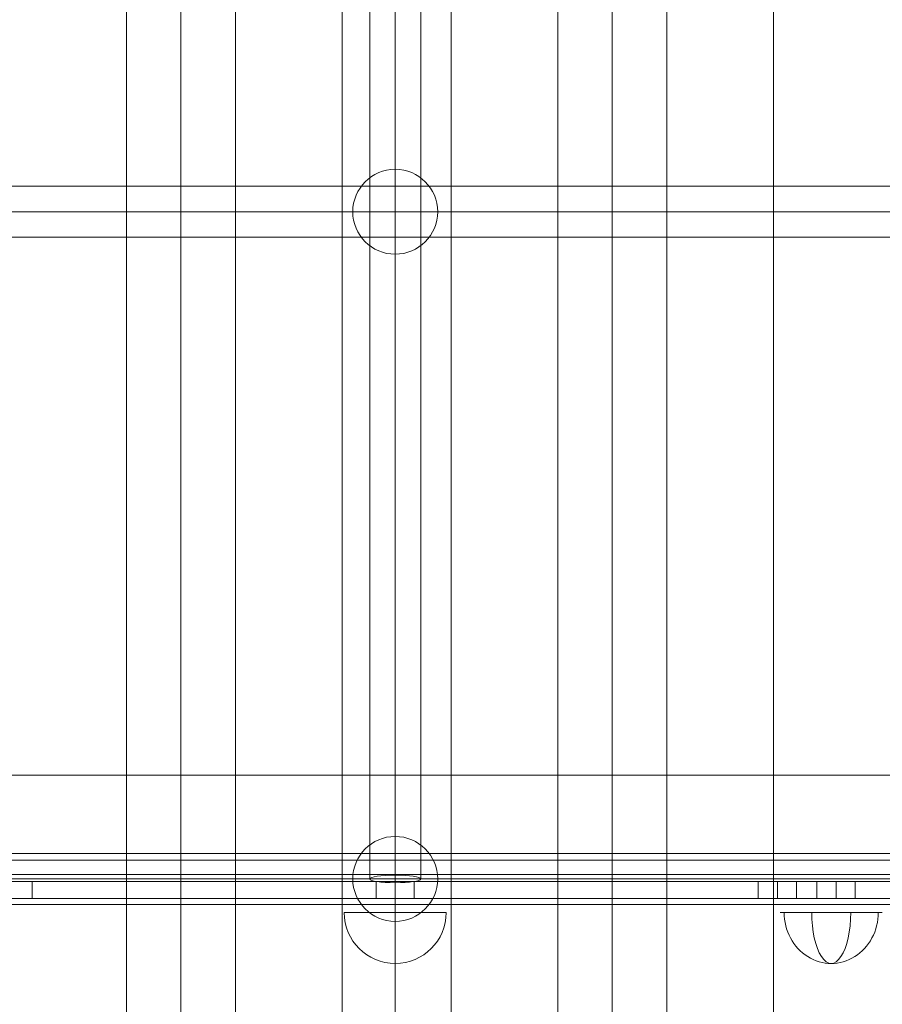
# Model space of a CAD drawing. Units: millimetres. Extents: x -18241 to -291, y 9410 to 24360.
# Drawn here: x -15599 to -15294, y 14841 to 15189 of the extents above; entities that cross this region are included whole.
import ezdxf

# ---------------------------------------------------------------- set-up
doc = ezdxf.new("R2010")
doc.units = ezdxf.units.MM
doc.header["$MEASUREMENT"] = 0
doc.linetypes.add('DGN Style 2', pattern=[376.225674, 225.735404, -150.49027])
for name, color, linetype, lineweight in [('common_[ID]_9_[Material]_Unchanged_[Source]_NSWSales3 - Level 25', 7, 'Continuous', 0), ('Level 15', 7, 'Continuous', 0), ('Level 61', 7, 'Continuous', 0), ('roofs_[ID]_23_[Material]_Unchanged_[Source]_WAMarketing2 - Level 27', 7, 'Continuous', 0), ('roofs_[ID]_23_[Material]_Unchanged_[Source]_WAMarketing2 - Level 28', 7, 'Continuous', 0), ('ropes2 - Level 25', 7, 'Continuous', 0), ('ropes2 - Level 26', 7, 'Continuous', 0), ('slidesx - Level 25', 7, 'Continuous', 0), ('slidesx - Level 26', 7, 'Continuous', 0), ('slidesx - Level 27', 7, 'Continuous', 0)]:
    doc.layers.add(name, color=color, linetype=linetype, lineweight=lineweight)

# ---------------------------------------------------------------- blocks, each defined once
blk = doc.blocks.new('From Smart Solid_79')
at = {"layer": 'common_[ID]_9_[Material]_Unchanged_[Source]_NSWSales3 - Level 25', "color": 7, "linetype": 'Continuous', "lineweight": 13}
for p, q in [((435, 0), (-435, 0)), ((-435, 0), (435, 0))]:
    blk.add_line(p, q, dxfattribs=at)
blk = doc.blocks.new('From Smart Solid_82')
at = {"layer": 'common_[ID]_9_[Material]_Unchanged_[Source]_NSWSales3 - Level 25', "color": 7, "linetype": 'Continuous', "lineweight": 13}
for p, q in [((435, 2.5), (-435, 2.5)), ((435, -2.5), (-435, -2.5))]:
    blk.add_line(p, q, dxfattribs=at)
blk = doc.blocks.new('From Smart Solid_83')
at = {"layer": 'common_[ID]_9_[Material]_Unchanged_[Source]_NSWSales3 - Level 25', "color": 7, "linetype": 'Continuous', "lineweight": 13}
blk.add_line((435, -435), (-435, -435), dxfattribs=at)
blk = doc.blocks.new('From Smart Solid_84')
at = {"layer": 'common_[ID]_9_[Material]_Unchanged_[Source]_NSWSales3 - Level 25', "color": 7, "linetype": 'Continuous', "lineweight": 13}
for p, q in [((-435, 15), (435, 15)), ((435, -15), (-435, -15))]:
    blk.add_line(p, q, dxfattribs=at)
blk = doc.blocks.new('common_2')
at = {"layer": 'common_[ID]_9_[Material]_Unchanged_[Source]_NSWSales3 - Level 25', "color": 7, "linetype": 'Continuous', "lineweight": 13}
for name, p in [('From Smart Solid_83', (-15465.8835, 15357.3535)), ('From Smart Solid_84', (-15465.8835, 14907.3535)), ('From Smart Solid_82', (-15465.8835, 14889.8535)), ('From Smart Solid_79', (-15465.8835, 14887.3535))]:
    blk.add_blockref(name, p, dxfattribs=at)
blk = doc.blocks.new('From Smart Solid_582')
at = {"layer": 'ropes2 - Level 25', "color": 16, "linetype": 'Continuous', "lineweight": 13}
for p, q in [((333.14, 9), (-333.14, 9)), ((336.77, 0), (-336.77, 0)), ((329.52, 0), (-329.52, 0)), ((333.14, -9), (-333.14, -9))]:
    blk.add_line(p, q, dxfattribs=at)
blk = doc.blocks.new('From Smart Solid_595')
at = {"layer": 'ropes2 - Level 25', "color": 16, "linetype": 'Continuous', "lineweight": 13}
for p, q in [((471.62, 9), (-471.62, 9)), ((473.9, 0), (-473.91, 0)), ((469.33, 0), (-469.33, 0)), ((471.62, -9), (-471.62, -9))]:
    blk.add_line(p, q, dxfattribs=at)
blk = doc.blocks.new('From Smart Solid_598')
at = {"layer": 'ropes2 - Level 25', "color": 16, "linetype": 'Continuous', "lineweight": 13}
for p, q in [((-9, -471.62), (-9, 471.62)), ((0, -472.96), (0, 472.96)), ((0, -470.27), (0, 470.27)), ((9, -471.62), (9, 471.62))]:
    blk.add_line(p, q, dxfattribs=at)
at = {"layer": 'ropes2 - Level 25', "color": 16, "linetype": 'Continuous', "lineweight": 13, "extrusion": (0, 0, -1)}
blk.add_ellipse((0, -471.62), major_axis=(-9, 0), ratio=0.149911, dxfattribs=at)
blk = doc.blocks.new('From Smart Solid_617')
at = {"layer": 'ropes2 - Level 26', "color": 253, "linetype": 'Continuous', "lineweight": 13}
for q in [(0, 15), (-15, 0), (15, 0), (0, -15)]:
    blk.add_line((0, 0), q, dxfattribs=at)
blk.add_arc((0, 0), 15, 0, 360, dxfattribs=at)
blk = doc.blocks.new('From Smart Solid_634')
at = {"layer": 'ropes2 - Level 26', "color": 253, "linetype": 'Continuous', "lineweight": 13}
for q in [(0, 15), (-15, 0), (15, 0), (0, -15)]:
    blk.add_line((0, 0), q, dxfattribs=at)
blk.add_arc((0, 0), 15, 0, 360, dxfattribs=at)
blk = doc.blocks.new('ropes2_1')
at = {"layer": 'ropes2 - Level 25', "color": 16, "linetype": 'Continuous', "lineweight": 13}
for name, p in [('From Smart Solid_598', (-15465.8835, 15357.354)), ('From Smart Solid_595', (-15465.8835, 15121.5465)), ('From Smart Solid_582', (-15465.8835, 14885.7385))]:
    blk.add_blockref(name, p, dxfattribs=at)
at = {"layer": 'ropes2 - Level 26', "color": 253, "linetype": 'Continuous', "lineweight": 13}
for name, p in [('From Smart Solid_634', (-15465.8835, 15121.5465)), ('From Smart Solid_617', (-15465.8835, 14885.7385))]:
    blk.add_blockref(name, p, dxfattribs=at)
blk = doc.blocks.new('From Smart Solid_889')
at = {"layer": 'slidesx - Level 25', "color": 156, "linetype": 'Continuous', "lineweight": 13}
for p, q in [((-419, 3), (419, 3)), ((419, 3), (-419, 3)), ((-380, 3), (380, 3)), ((-141.75, 3), (-128.25, 3)), ((-128.25, 3), (-128.25, -3)), ((-6.75, 3), (6.75, 3)), ((-6.75, 3), (6.75, 3)), ((-6.75, 3), (-6.75, -3)), ((-6.75, 3), (-6.75, -3)), ((0, 3), (0, -3)), ((0, 3), (0, -3)), ((0, 3), (0, -3)), ((0, 3), (0, -3)), ((0, 3), (0, -3)), ((0, 3), (0, -3)), ((6.75, 3), (6.75, -3)), ((6.75, 3), (6.75, -3)), ((128.25, 3), (141.75, 3)), ((128.25, 3), (128.25, -3)), ((135, 3), (135, -3)), ((135, 3), (135, -3)), ((141.75, 3), (141.75, -3)), ((149, 3), (162.5, 3)), ((149, 3), (162.5, 3)), ((149, 3), (149, -3)), ((149, 3), (149, -3)), ((155.75, 3), (155.75, -3)), ((155.75, 3), (155.75, -3)), ((155.75, 3), (155.75, -3)), ((155.75, 3), (155.75, -3)), ((162.5, 3), (162.5, -3)), ((162.5, 3), (162.5, -3)), ((-419, -3), (419, -3)), ((419, -3), (-419, -3)), ((-380, -3), (380, -3)), ((-141.75, -3), (-128.25, -3)), ((-6.75, -3), (6.75, -3)), ((-6.75, -3), (6.75, -3)), ((128.25, -3), (141.75, -3)), ((149, -3), (162.5, -3)), ((149, -3), (162.5, -3))]:
    blk.add_line(p, q, dxfattribs=at)
blk = doc.blocks.new('From Smart Solid_890')
at = {"layer": 'slidesx - Level 26', "color": 7, "linetype": 'Continuous', "lineweight": 0}
for p, q in [((-18, 9), (18, 9)), ((0, 9), (0, -9)), ((0, 9), (18, 9))]:
    blk.add_line(p, q, dxfattribs=at)
at = {"layer": 'slidesx - Level 26', "color": 7, "linetype": 'Continuous', "lineweight": 0, "extrusion": (0, 0, -1)}
blk.add_arc((0, 9), 18, 180, 360, dxfattribs=at)
blk = doc.blocks.new('From Smart Solid_891')
at = {"layer": 'slidesx - Level 26', "color": 7, "linetype": 'Continuous', "lineweight": 0}
for p in [(-18, 9), (-6.89, 9)]:
    blk.add_line(p, (18, 9), dxfattribs=at)
at = {"layer": 'slidesx - Level 26', "color": 7, "linetype": 'Continuous', "lineweight": 0, "extrusion": (0, 0, -1)}
blk.add_ellipse((0, 9), major_axis=(0, -18), ratio=0.92388, start_param=4.712389, end_param=7.853982, dxfattribs=at)
at = {"layer": 'slidesx - Level 26', "color": 7, "linetype": 'Continuous', "lineweight": 0}
blk.add_ellipse((0, 9), major_axis=(0, -18), ratio=0.382683, start_param=4.712389, end_param=7.853982, dxfattribs=at)
blk = doc.blocks.new('From Smart Solid_896')
at = {"layer": 'slidesx - Level 26', "color": 7, "linetype": 'Continuous', "lineweight": 0}
for p in [(18, 9), (6.89, 9)]:
    blk.add_line(p, (-18, 9), dxfattribs=at)
for ratio in [0.92388, 0.382683]:
    blk.add_ellipse((0, 9), major_axis=(0, -18), ratio=ratio, start_param=4.712389, end_param=7.853982, dxfattribs=at)
blk = doc.blocks.new('From Smart Solid_897')
at = {"layer": 'slidesx - Level 26', "color": 7, "linetype": 'Continuous', "lineweight": 0}
for p, q in [((18, 9), (-18, 9)), ((0, 9), (-18, 9)), ((0, 9), (0, -9))]:
    blk.add_line(p, q, dxfattribs=at)
blk.add_arc((0, 9), 18, 180, 0, dxfattribs=at)
blk = doc.blocks.new('From Smart Solid_957')
at = {"layer": 'slidesx - Level 27', "color": 12, "linetype": 'Continuous', "lineweight": 0}
for p, q in [((380, 481.23), (-380, 481.23)), ((0, 481.23), (0, -453.7)), ((0, 481.23), (0, -17.78))]:
    blk.add_line(p, q, dxfattribs=at)
blk = doc.blocks.new('slidesx_1')
at = {"layer": 'slidesx - Level 25', "color": 156, "linetype": 'Continuous', "lineweight": 13}
blk.add_blockref('From Smart Solid_889', (-15465.8835, 14881.8535), dxfattribs=at)
at = {"layer": 'slidesx - Level 26', "color": 7, "linetype": 'Continuous', "lineweight": 0}
for name, p in [('From Smart Solid_890', (-15465.8835, 14864.8535)), ('From Smart Solid_897', (-15465.8835, 14864.8535)), ('From Smart Solid_891', (-15311.8535, 14864.8535)), ('From Smart Solid_896', (-15311.8535, 14864.8535))]:
    blk.add_blockref(name, p, dxfattribs=at)
at = {"layer": 'slidesx - Level 27', "color": 12, "linetype": 'Continuous', "lineweight": 0}
blk.add_blockref('From Smart Solid_957', (-15465.8835, 14397.623), dxfattribs=at)
blk = doc.blocks.new('From Smart Solid_1234')
at = {"layer": 'roofs_[ID]_23_[Material]_Unchanged_[Source]_WAMarketing2 - Level 27', "color": 67, "linetype": 'Continuous', "lineweight": 13}
for p, q in [((247.47, -719.03), (247.47, 719.11)), ((247.47, -719.03), (247.47, 719.1)), ((285.93, -719.03), (285.93, 719.11)), ((285.93, -719.03), (285.93, 719.1)), ((323.67, -719.03), (323.67, 719.11)), ((323.67, -719.03), (323.67, 719.1)), ((362.13, -719.03), (362.13, 719.11)), ((362.13, -719.03), (362.13, 719.1)), ((399.87, -719.03), (399.87, 719.11)), ((399.87, -719.03), (399.87, 719.1)), ((419.1, -720.72), (419.1, 717.41))]:
    blk.add_line(p, q, dxfattribs=at)
blk = doc.blocks.new('From Smart Solid_1235')
at = {"layer": 'roofs_[ID]_23_[Material]_Unchanged_[Source]_WAMarketing2 - Level 28', "color": 67, "linetype": 'Continuous', "lineweight": 13}
for p, q in [((-419.1, -720.72), (-419.1, 717.41)), ((-399.87, -719.03), (-399.87, 719.11)), ((-399.87, -719.03), (-399.87, 719.1)), ((-362.13, -719.03), (-362.13, 719.11)), ((-362.13, -719.03), (-362.13, 719.1)), ((-323.67, -719.03), (-323.67, 719.11)), ((-323.67, -719.03), (-323.67, 719.1)), ((-285.93, -719.03), (-285.93, 719.11)), ((-285.93, -719.03), (-285.93, 719.1)), ((-247.47, -719.03), (-247.47, 719.11)), ((-247.47, -719.03), (-247.47, 719.1)), ((-209.73, -719.03), (-209.73, 719.11)), ((-209.73, -719.03), (-209.73, 719.1))]:
    blk.add_line(p, q, dxfattribs=at)
blk = doc.blocks.new('roofs_1')
at = {"layer": 'roofs_[ID]_23_[Material]_Unchanged_[Source]_WAMarketing2 - Level 27', "color": 67, "linetype": 'Continuous', "lineweight": 13}
blk.add_blockref('From Smart Solid_1234', (-15808.2835, 15377.4925), dxfattribs=at)
at = {"layer": 'roofs_[ID]_23_[Material]_Unchanged_[Source]_WAMarketing2 - Level 28', "color": 67, "linetype": 'Continuous', "lineweight": 13}
blk.add_blockref('From Smart Solid_1235', (-15122.4835, 15377.4925), dxfattribs=at)

msp = doc.modelspace()

# ---------------------------------------------------------------- linework, layer by layer
at = {"layer": 'Level 15', "color": 7, "linetype": 'DGN Style 2', "lineweight": 13}
msp.add_rational_spline([(-5476, 13707.35), (-5070.88, 13707.35), (-4665.77, 13707.35), (-4244.8, 13347.35), (-3690.88, 13347.35), (-3653.38, 13347.35), (-3615.88, 13347.35), (-3481.33, 13347.35), (-3348.92, 13371.3), (-2276.68, 13507.17), (-1645.35, 14384.43), (-195.69, 15511.03), (-1350.73, 16938.13), (-1350.73, 17247.35), (-1350.73, 17556.58), (-196.98, 18982.08), (-1643.76, 20109.04), (-1922.55, 20495.92), (-2324.8, 20752.03), (-2856.47, 21317.74), (-3632.76, 21325.54), (-5070.97, 21664.14), (-6509.19, 21325.53), (-6912.39, 21321.4), (-7276.11, 21147.35), (-7373.5, 21147.35), (-7470.88, 21147.35), (-8024.8, 21147.35), (-8445.77, 20787.35), (-8850.88, 20787.35), (-9256, 20787.35), (-9346.15, 20864.44), (-9447.29, 20926.41), (-10524.77, 22393.58), (-12155.88, 21585.48), (-12783.79, 21896.56), (-13474.95, 21781.1), (-13474.95, 21842.41), (-13474.95, 21903.73), (-13474.95, 22574.55), (-13974.95, 23021.76), (-13974.95, 23093.09), (-13974.95, 23164.42), (-13974.95, 24164.42), (-14974.95, 24164.42), (-15465.44, 24164.42), (-15955.93, 24164.42), (-16955.93, 24164.42), (-16955.93, 23164.42), (-16955.93, 23093.09), (-16955.93, 23021.76), (-17455.93, 22574.55), (-17455.93, 21903.73), (-17455.93, 21209.81), (-17455.92, 20515.9), (-18090.32, 19972.54), (-18116.27, 19137.66), (-18116.27, 19137.35), (-18116.27, 19137.04), (-18098.82, 18575.35), (-17777.57, 18114.26), (-17852.09, 17886.75), (-17852.09, 17647.35), (-17852.09, 17247.35), (-17852.09, 16847.35), (-17852.09, 16607.96), (-17777.57, 16380.45), (-18098.82, 15919.36), (-18116.27, 15357.66), (-18116.27, 15357.35), (-18116.27, 15357.04), (-18087.67, 14436.8), (-17345.88, 13891.43), (-17345.88, 12977.3), (-17345.88, 12063.16), (-17345.88, 10063.16), (-15845.88, 10063.16), (-15465.88, 10063.16), (-15085.88, 10063.16), (-13585.88, 10063.16), (-13585.88, 12063.16), (-13585.88, 12645.74), (-13585.88, 13228.33), (-12881.34, 13038.19), (-12243.3, 13392.35), (-12158.38, 13392.35), (-12073.47, 13392.35), (-11254.84, 12937.95), (-10412.81, 13347.35), (-10321.85, 13347.35), (-10230.88, 13347.35), (-9906.54, 13347.35), (-9611.17, 13481.35), (-8850.88, 13481.35), (-8090.6, 13481.35), (-7795.23, 13347.35), (-7470.88, 13347.35), (-6960.88, 13347.35), (-6450.88, 13347.35), (-5896.97, 13347.35), (-5476, 13707.35)], [1, 1, 1, 0.938083151967, 1, 1, 1, 0.996000600316, 1, 0.916930566396, 1, 0.700079602859, 1, 1, 1, 0.700479390181, 1, 0.982059919921, 1, 0.919814438457, 1, 0.973386784041, 1, 0.976325660859, 1, 1, 1, 0.938083151965, 1, 1, 1, 0.996888039303, 1, 0.765698775128, 1, 0.951489569008, 1, 1, 1, 0.912870929175, 1, 1, 1, 0.707106781187, 1, 1, 1, 0.707106781187, 1, 1, 1, 0.912870929175, 1, 1, 1, 0.914818459656, 1, 1, 1, 0.958610761795, 1, 0.987502327743, 1, 1, 1, 0.987502327743, 1, 0.958610761795, 1, 1, 1, 0.899191339563, 1, 1, 1, 0.707106781138, 1, 1, 1, 0.707106781138, 1, 1, 1, 0.926735804333, 1, 1, 1, 0.887158866477, 1, 1, 1, 0.977411547575, 1, 1, 1, 0.977411547575, 1, 1, 1, 0.938083151967, 1], degree=2, knots=[0, 0, 0, 0.02, 0.02, 0.04, 0.04, 0.06, 0.06, 0.08, 0.08, 0.1, 0.1, 0.12, 0.12, 0.14, 0.14, 0.16, 0.16, 0.18, 0.18, 0.2, 0.2, 0.22, 0.22, 0.24, 0.24, 0.26, 0.26, 0.28, 0.28, 0.3, 0.3, 0.32, 0.32, 0.34, 0.34, 0.36, 0.36, 0.38, 0.38, 0.4, 0.4, 0.42, 0.42, 0.44, 0.44, 0.46, 0.46, 0.48, 0.48, 0.5, 0.5, 0.52, 0.52, 0.54, 0.54, 0.56, 0.56, 0.58, 0.58, 0.6, 0.6, 0.62, 0.62, 0.64, 0.64, 0.66, 0.66, 0.68, 0.68, 0.7, 0.7, 0.72, 0.72, 0.74, 0.74, 0.76, 0.76, 0.78, 0.78, 0.8, 0.8, 0.82, 0.82, 0.84, 0.84, 0.86, 0.86, 0.88, 0.88, 0.9, 0.9, 0.92, 0.92, 0.94, 0.94, 0.96, 0.96, 0.98, 0.98, 1, 1, 1], dxfattribs=at)

# ---------------------------------------------------------------- block references
at = {"layer": 'Level 61', "color": 7, "linetype": 'Continuous', "lineweight": 0}
for name in ['roofs_1', 'ropes2_1', 'common_2', 'slidesx_1']:
    msp.add_blockref(name, (0, 0), dxfattribs=at)

doc.saveas('drawing.dxf')
